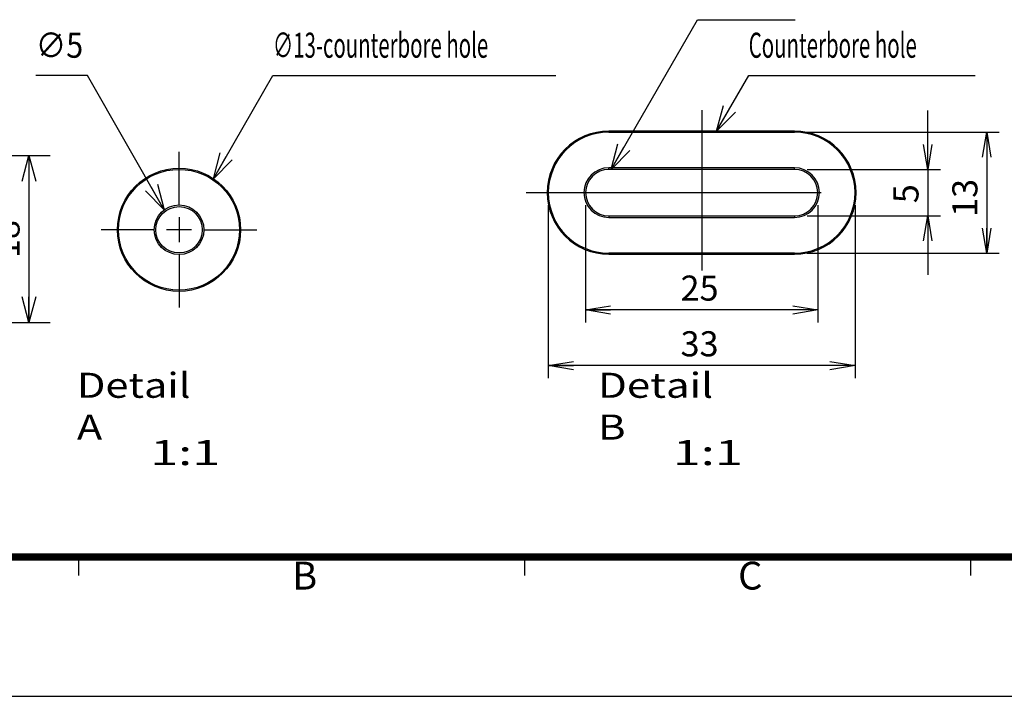
# Model space of a CAD drawing. Extents: x -217 to 202, y -148 to 148.
# Drawn here: x -150 to -44, y -148 to -76 of the extents above; entities that cross this region are included whole.
import ezdxf

# ---------------------------------------------------------------- set-up
doc = ezdxf.new("R2010")
doc.units = 0
doc.linetypes.add('CENTER', pattern=[50.8, 31.75, -6.35, 6.35, -6.35])
doc.linetypes.add('NON_PLOTING', pattern=[0])
doc.layers.get('0').update_dxf_attribs({"linetype": 'CONTINUOUS'})
doc.layers.get('DEFPOINTS').update_dxf_attribs({"linetype": 'CONTINUOUS'})
doc.layers.add('CLASS1', color=7, linetype='CONTINUOUS')
doc.layers.add('枠', color=7, linetype='CONTINUOUS')
doc.styles.add('MX_DIMTXSTY_3', font='txt.shx', dxfattribs={"width": 0.65, "bigfont": 'extfont.shx'})
doc.styles.add('MX_DIMTXSTY_5', font='txt.shx', dxfattribs={"width": 0.6, "bigfont": 'extfont.shx'})
doc.styles.add('MX_NOTE_STANDARD', font='txt.shx', dxfattribs={"bigfont": 'extfont.shx'})
doc.dimstyles.new('MXDIMSTYLE', dxfattribs={"dimtxt": 3, "dimasz": 2.5, "dimexe": 2.28, "dimexo": 1, "dimgap": 1, "dimtad": 1, "dimdsep": 46, "dimtxsty": 'MX_NOTE_STANDARD', "dimblk1": 'OPEN30', "dimblk2": 'OPEN30', "dimsah": 1, "dimcen": 2.5, "dimadec": 0, "dimazin": 0, "dimtfac": 1, "dimtmove": 0, "dimatfit": 3, "dimldrblk": 'OPEN30', "dimfxl": 1, "dimtzin": 0, "dimarcsym": 0})

# ---------------------------------------------------------------- blocks, each defined once
blk = doc.blocks.new('_OPEN30')
at = {"color": 0, "linetype": 'ByBlock', "lineweight": -2}
for p, q in [((-1, 0.267949), (0, 0)), ((0, 0), (-1, -0.267949)), ((0, 0), (-1, 0))]:
    blk.add_line(p, q, dxfattribs=at)
blk = doc.blocks.new('_OPEN')
at = {"color": 0, "linetype": 'ByBlock', "lineweight": -2}
for p, q in [((-1, 0.166667), (0, 0)), ((0, 0), (-1, -0.166667)), ((0, 0), (-1, 0))]:
    blk.add_line(p, q, dxfattribs=at)
blk = doc.blocks.new('*D19')
at = {"color": 1, "linetype": 'CONTINUOUS'}
for p, q in [((-65.571526, -87.739158), (-44.888452, -87.739158)), ((-46.238452, -87.739158), (-46.238452, -100.756308)), ((-65.571526, -100.756308), (-44.888452, -100.756308))]:
    blk.add_line(p, q, dxfattribs=at)
at = {"layer": 'DEFPOINTS', "color": 0, "linetype": 'CONTINUOUS'}
for p in [(-66.921527, -87.739158), (-66.921527, -100.756308), (-46.238452, -100.756308)]:
    blk.add_point(p, dxfattribs=at)
at = {"color": 1, "linetype": 'CONTINUOUS', "xscale": 2.7, "yscale": 2.7, "zscale": 2.7}
for p, rotation in [((-46.238452, -87.739158), 90), ((-46.238452, -100.756308), 270)]:
    blk.add_blockref('_OPEN', p, dxfattribs=dict(at, rotation=rotation))
at = {"color": 1, "linetype": 'CONTINUOUS', "insert": (-48.588452, -94.812863), "char_height": 2.7, "attachment_point": 5, "rotation": 90, "style": 'MX_DIMTXSTY_5'}
blk.add_mtext('\\A1;13', dxfattribs=at)
blk = doc.blocks.new('*D21')
at = {"color": 1, "linetype": 'CONTINUOUS'}
for p, q in [((-93.430101, -95.597733), (-93.430101, -114.228798)), ((-60.412951, -95.597733), (-60.412951, -114.228798)), ((-60.412951, -112.878798), (-93.430101, -112.878798))]:
    blk.add_line(p, q, dxfattribs=at)
at = {"layer": 'DEFPOINTS', "color": 0, "linetype": 'CONTINUOUS'}
for p in [(-93.430101, -94.247733), (-60.412951, -94.247733), (-93.430101, -112.878798)]:
    blk.add_point(p, dxfattribs=at)
at = {"color": 1, "linetype": 'CONTINUOUS', "xscale": 2.7, "yscale": 2.7, "zscale": 2.7, "rotation": 180}
blk.add_blockref('_OPEN', (-93.430101, -112.878798), dxfattribs=at)
at = {"color": 1, "linetype": 'CONTINUOUS', "xscale": 2.7, "yscale": 2.7, "zscale": 2.7}
blk.add_blockref('_OPEN', (-60.412951, -112.878798), dxfattribs=at)
at = {"color": 1, "linetype": 'CONTINUOUS', "insert": (-77.149697, -110.528798), "char_height": 2.7, "attachment_point": 5, "style": 'MX_DIMTXSTY_3'}
blk.add_mtext('\\A1;33', dxfattribs=at)
blk = doc.blocks.new('*D23')
at = {"color": 1, "linetype": 'CONTINUOUS'}
for p, q in [((-52.580707, -91.747733), (-52.580707, -85.397733)), ((-65.571525, -91.747733), (-51.230707, -91.747733)), ((-52.580707, -91.747733), (-52.580707, -96.747733)), ((-65.571525, -96.747733), (-51.230707, -96.747733)), ((-52.580707, -96.747733), (-52.580707, -103.097733))]:
    blk.add_line(p, q, dxfattribs=at)
at = {"layer": 'DEFPOINTS', "color": 0, "linetype": 'CONTINUOUS'}
for p in [(-66.921525, -91.747733), (-66.921525, -96.747733), (-52.580707, -96.747733)]:
    blk.add_point(p, dxfattribs=at)
at = {"color": 1, "linetype": 'CONTINUOUS', "xscale": 2.7, "yscale": 2.7, "zscale": 2.7}
for p, rotation in [((-52.580707, -91.747733), 270), ((-52.580707, -96.747733), 90)]:
    blk.add_blockref('_OPEN', p, dxfattribs=dict(at, rotation=rotation))
at = {"color": 1, "linetype": 'CONTINUOUS', "insert": (-54.930707, -94.361818), "char_height": 2.7, "attachment_point": 5, "rotation": 90, "style": 'MX_DIMTXSTY_3'}
blk.add_mtext('\\A1;5', dxfattribs=at)
blk = doc.blocks.new('*D24')
at = {"color": 1, "linetype": 'CONTINUOUS'}
for p, q in [((-89.421526, -95.597734), (-89.421526, -108.228798)), ((-64.421526, -95.597734), (-64.421526, -108.228798)), ((-64.421526, -106.878798), (-89.421526, -106.878798))]:
    blk.add_line(p, q, dxfattribs=at)
at = {"layer": 'DEFPOINTS', "color": 0, "linetype": 'CONTINUOUS'}
for p in [(-89.421526, -94.247734), (-64.421526, -94.247734), (-89.421526, -106.878798)]:
    blk.add_point(p, dxfattribs=at)
at = {"color": 1, "linetype": 'CONTINUOUS', "xscale": 2.7, "yscale": 2.7, "zscale": 2.7, "rotation": 180}
blk.add_blockref('_OPEN', (-89.421526, -106.878798), dxfattribs=at)
at = {"color": 1, "linetype": 'CONTINUOUS', "xscale": 2.7, "yscale": 2.7, "zscale": 2.7}
blk.add_blockref('_OPEN', (-64.421526, -106.878798), dxfattribs=at)
at = {"color": 1, "linetype": 'CONTINUOUS', "insert": (-77.149695, -104.528798), "char_height": 2.7, "attachment_point": 5, "style": 'MX_DIMTXSTY_3'}
blk.add_mtext('\\A1;25', dxfattribs=at)
blk = doc.blocks.new('*D31')
at = {"color": 7, "linetype": 'CONTINUOUS'}
for p, q in [((-165.049542, -90.247733), (-147.058935, -90.247733)), ((-149.338935, -90.247733), (-149.338935, -108.247733)), ((-169.680531, -108.247733), (-147.058935, -108.247733))]:
    blk.add_line(p, q, dxfattribs=at)
at = {"layer": 'DEFPOINTS', "color": 0, "linetype": 'CONTINUOUS'}
for p in [(-166.049542, -90.247733), (-170.680531, -108.247733), (-149.338935, -108.247733)]:
    blk.add_point(p, dxfattribs=at)
at = {"color": 7, "linetype": 'CONTINUOUS', "xscale": 2.77, "yscale": 2.77, "zscale": 2.77}
for p, rotation in [((-149.338935, -90.247733), 90), ((-149.338935, -108.247733), 270)]:
    blk.add_blockref('_OPEN30', p, dxfattribs=dict(at, rotation=rotation))
at = {"color": 255, "linetype": 'CONTINUOUS', "insert": (-151.688935, -99.247733), "char_height": 2.7, "attachment_point": 5, "rotation": 90, "style": 'MX_DIMTXSTY_5'}
blk.add_mtext('\\A1;18', dxfattribs=at)
blk = doc.blocks.new('MS_2')
at = {"color": 31, "linetype": 'CONTINUOUS'}
for p, q in [((-92, -133.5), (-192, -133.5)), ((-144, -133.5), (-144, -135.5)), ((-96, -133.5), (-96, -135.5)), ((8, -133.5), (-92, -133.5)), ((-48, -133.5), (-48, -135.5))]:
    blk.add_line(p, q, dxfattribs=at)
at = {"color": 31, "linetype": 'CONTINUOUS', "const_width": 0.8}
blk.add_lwpolyline([(-192, -133.5), (192, -133.5)], dxfattribs=at)
at = {"color": 21, "linetype": 'CONTINUOUS'}
blk.add_point((-144, -133.5), dxfattribs=at)
at = {"layer": 'DEFPOINTS', "color": 31, "linetype": 'NON_PLOTING'}
blk.add_line((-217, -148.5), (202, -148.5), dxfattribs=at)
at = {"color": 21, "linetype": 'CONTINUOUS', "char_height": 3, "attachment_point": 1, "line_spacing_factor": 0.899999}
for s, insert in [('\\A1;B', (-121, -134)), ('\\A1;C', (-73, -134))]:
    blk.add_mtext(s, dxfattribs=dict(at, insert=insert))

msp = doc.modelspace()

# ---------------------------------------------------------------- linework, layer by layer
at = {"layer": 'CLASS1', "color": 1, "linetype": 'CENTER'}
for p, q in [((-76.9215, -85.3667), (-76.9215, -102.6288)), ((-133.1805, -95.5477), (-133.1805, -89.8667)), ((-95.8025, -94.2477), (-58.0405, -94.2477)), ((-133.1805, -96.8977), (-133.1805, -99.5977)), ((-135.8805, -98.2477), (-141.5616, -98.2477)), ((-131.8305, -98.2477), (-134.5305, -98.2477)), ((-130.4805, -98.2477), (-124.7995, -98.2477)), ((-133.1805, -100.9477), (-133.1805, -106.6288))]:
    msp.add_line(p, q, dxfattribs=at)
at = {"layer": 'CLASS1', "color": 1, "linetype": 'CONTINUOUS'}
for p, q in [((-66.9215, -87.6167), (-86.9215, -87.6167)), ((-86.9215, -87.7392), (-86.9215, -87.6167)), ((-86.9215, -87.7392), (-66.9215, -87.7392)), ((-66.9215, -87.7392), (-66.9215, -87.6167)), ((-86.9215, -91.7477), (-86.9215, -91.5732)), ((-66.9215, -91.5732), (-86.9215, -91.5732)), ((-66.9215, -91.7477), (-86.9215, -91.7477)), ((-66.9215, -91.7477), (-66.9215, -91.5732)), ((-86.9215, -96.7477), (-66.9215, -96.7477)), ((-86.9215, -96.7477), (-86.9215, -96.9223)), ((-86.9215, -96.9223), (-66.9215, -96.9223)), ((-66.9215, -96.7477), (-66.9215, -96.9223)), ((-86.9215, -100.7563), (-86.9215, -100.8788)), ((-66.9215, -100.7563), (-86.9215, -100.7563)), ((-86.9215, -100.8788), (-66.9215, -100.8788)), ((-66.9215, -100.7563), (-66.9215, -100.8788))]:
    msp.add_line(p, q, dxfattribs=at)
for radius in [6.6311, 6.5086, 2.6746, 2.5]:
    msp.add_circle((-133.1805, -98.2477), radius, dxfattribs=at)
for centre, radius, start, end in [((-86.9215, -94.2477), 6.6311, 90, 270), ((-86.9215, -94.2477), 6.5086, 90, 270), ((-66.9215, -94.2477), 6.6311, 270, 90), ((-66.9215, -94.2477), 6.5086, 270, 90), ((-86.9215, -94.2477), 2.6746, 90, 270), ((-86.9215, -94.2477), 2.5, 90, 270), ((-66.9215, -94.2477), 2.6746, 270, 90), ((-66.9215, -94.2477), 2.5, 270, 90)]:
    msp.add_arc(centre, radius, start, end, dxfattribs=at)

# ---------------------------------------------------------------- block references
at = {"layer": '枠', "linetype": 'ByBlock'}
msp.add_blockref('MS_2', (0, 0), dxfattribs=at)

# ---------------------------------------------------------------- texts
at = {"layer": 'CLASS1', "color": 255, "linetype": 'CONTINUOUS', "char_height": 2.7, "attachment_point": 4}
for s, insert in [('\\W0.891645;\\A1;∅5', (-148.6074, -78.3667)), ('\\W0.596525;\\A1;∅13-counterbore hole', (-123.0826, -78.3667)), ('\\W0.597616;\\A1;Counterbore hole', (-71.8615, -78.3667))]:
    msp.add_mtext(s, dxfattribs=dict(at, insert=insert))
at = {"layer": 'CLASS1', "color": 1, "linetype": 'CONTINUOUS', "char_height": 2.7, "attachment_point": 4}
for s, insert in [('\\T1.115134;\\W1.210199;\\A1;Detail A', (-144.1685, -117.2477)), ('\\T1.117415;\\W1.226647;\\A1;Detail B', (-88.0794, -117.2477)), ('\\T1.344385;\\W1.475805;\\A1;1:1', (-136.2944, -122.2477)), ('\\T1.344385;\\W1.475805;\\A1;1:1', (-80.0354, -122.2477))]:
    msp.add_mtext(s, dxfattribs=dict(at, insert=insert))

# ---------------------------------------------------------------- dimensions: what is measured, and where the dimension line sits
at = {"layer": 'CLASS1', "color": 1, "linetype": 'CONTINUOUS'}
for base, p1, p2, override, picture, middle in [((-52.5807, -96.7477), (-66.9215, -91.7477), (-66.9215, -96.7477), {"dimtxt": 2.7, "dimasz": 2.7, "dimexe": 1.35, "dimexo": 1.35, "dimtxsty": 'MX_DIMTXSTY_3', "dimblk1": 'OPEN', "dimblk2": 'OPEN', "dimtzin": 8}, '*D23', (-52.5807, -94.3618)), ((-46.2385, -100.7563), (-66.9215, -87.7392), (-66.9215, -100.7563), {"dimtxt": 2.7, "dimasz": 2.7, "dimexe": 1.35, "dimexo": 1.35, "dimdec": 1, "dimtxsty": 'MX_DIMTXSTY_5', "dimblk1": 'OPEN', "dimblk2": 'OPEN', "dimtzin": 8}, '*D19', (-46.2385, -94.8129))]:
    dim = msp.add_linear_dim(base=base, p1=p1, p2=p2, angle=90, text='\\A1;<>', dimstyle='MXDIMSTYLE', override=override, dxfattribs=at)
    dim.commit()
    dim.dimension.update_dxf_attribs({"geometry": picture, "text_midpoint": middle, "dimtype": 128})
at = {"layer": 'CLASS1', "color": 7, "linetype": 'CONTINUOUS'}
dim = msp.add_linear_dim(base=(-149.3389, -108.2477), p1=(-166.0495, -90.2477), p2=(-170.6805, -108.2477), angle=90, text='\\A1;<>', dimstyle='MXDIMSTYLE', override={"dimtxt": 2.7, "dimasz": 2.77, "dimtxsty": 'MX_DIMTXSTY_5', "dimtzin": 8}, dxfattribs=at)
dim.commit()
dim.dimension.update_dxf_attribs({"geometry": '*D31', "text_midpoint": (-149.3389, -99.2477), "dimtype": 128})
at = {"layer": 'CLASS1', "color": 1, "linetype": 'CONTINUOUS'}
for base, p1, p2, override, picture, middle in [((-93.4301, -112.8788), (-60.413, -94.2477), (-93.4301, -94.2477), {"dimtxt": 2.7, "dimasz": 2.7, "dimexe": 1.35, "dimexo": 1.35, "dimdec": 1, "dimtxsty": 'MX_DIMTXSTY_3', "dimblk1": 'OPEN', "dimblk2": 'OPEN', "dimtzin": 8}, '*D21', (-77.1497, -112.8788)), ((-89.4215, -106.8788), (-64.4215, -94.2477), (-89.4215, -94.2477), {"dimtxt": 2.7, "dimasz": 2.7, "dimexe": 1.35, "dimexo": 1.35, "dimtxsty": 'MX_DIMTXSTY_3', "dimblk1": 'OPEN', "dimblk2": 'OPEN', "dimtzin": 8}, '*D24', (-77.1497, -106.8788))]:
    dim = msp.add_linear_dim(base=base, p1=p1, p2=p2, text='\\A1;<>', dimstyle='MXDIMSTYLE', override=override, dxfattribs=at)
    dim.commit()
    dim.dimension.update_dxf_attribs({"geometry": picture, "text_midpoint": middle, "dimtype": 128})

# ---------------------------------------------------------------- leaders
at = {"layer": 'CLASS1', "color": 7, "linetype": 'CONTINUOUS'}
for points in [[(-86.6722, -91.7477), (-77.3589, -75.6167), (-66.8495, -75.6167)], [(-134.7813, -96.1051), (-143.0402, -81.6167), (-148.6074, -81.6167)], [(-129.4783, -92.7464), (-123.0826, -81.6167), (-92.6266, -81.6167)], [(-75.3256, -87.6167), (-71.8615, -81.6167), (-47.4967, -81.6167)]]:
    msp.add_leader(points, dimstyle='MXDIMSTYLE', override={"dimasz": 2.77}, dxfattribs=at)

doc.saveas('drawing.dxf')
